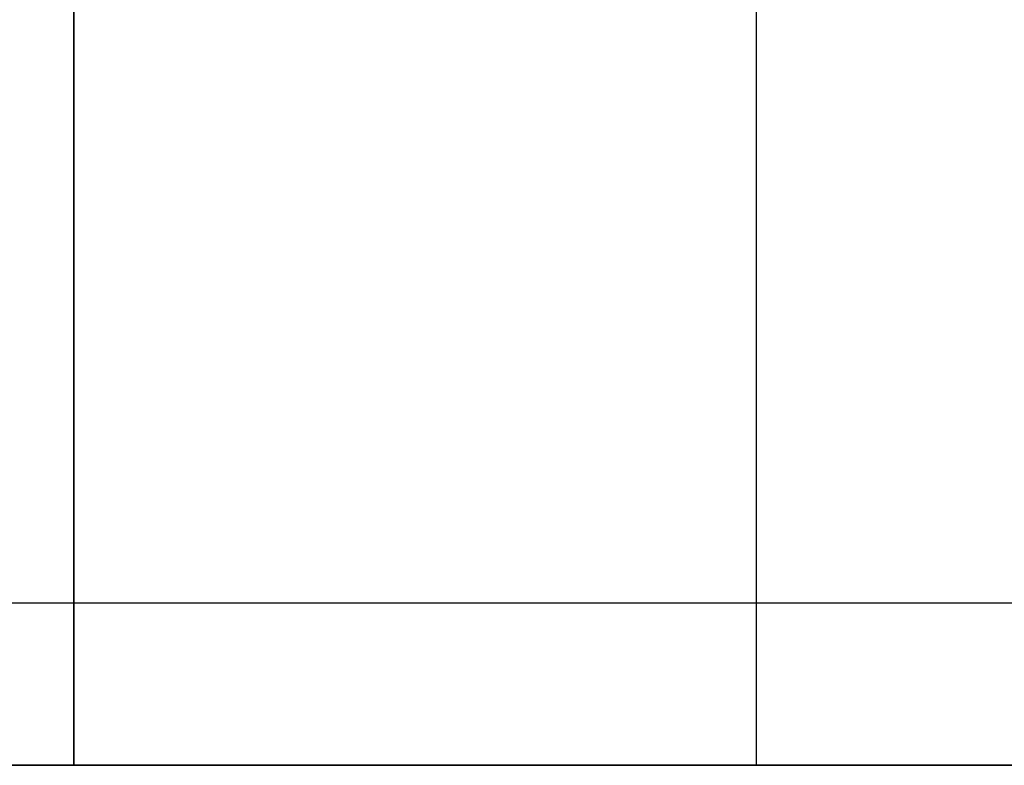
# Model space of a CAD drawing. Units: millimetres. Extents: x -237 to 237, y -313 to 436.
# Drawn here: x -70 to -69, y 434 to 435 of the extents above; entities that cross this region are included whole.
import ezdxf

# ---------------------------------------------------------------- set-up
doc = ezdxf.new("R2010")
doc.units = ezdxf.units.MM
doc.header["$MEASUREMENT"] = 0
doc.layers.add('Default', color=7, linetype='Continuous', true_color=0x000000)

# ---------------------------------------------------------------- blocks, each defined once
blk = doc.blocks.new('PPCLP - ST7 - 006_MESH')
at = {"layer": 'Default'}
for p, q in [((-100, 434.3838944637276, -351.1868928327076), (100, 434.3838944637276, -351.1868928327076)), ((-162.5, 434.209396980215, -27.13640629782392), (162.5, 434.2093969802151, -27.1364062978239)), ((162.5, 434.2093969802151, -382.1364062978238), (-162.5, 434.209396980215, -382.1364062978239))]:
    blk.add_line(p, q, dxfattribs=at)
blk = doc.blocks.new('Block 01')
at = {"layer": 'Default'}
for p, q in [((891.9069506249999, 898.7817252083333), (891.9069506249999, 898.7817252083333, -1.6)), ((891.9069506249999, 877.9074319444444), (891.9069506249999, 877.9074319444444, -1.6)), ((891.9069506249999, 848.4622261805555), (891.9069506249999, 848.4622261805555, -1.6)), ((891.9069506249999, 819.0176730555556), (891.9069506249999, 819.0176730555556, -1.6)), ((891.906950625, 789.572749513889), (891.906950625, 789.572749513889, -1.6)), ((891.906950625, 760.1277377777778), (891.906950625, 760.1277377777778, -1.6)), ((891.9069506249999, 730.6828495138889), (891.9069506249999, 730.6828495138889, -1.6)), ((891.9069506249999, 701.2381200000002), (891.9069506249999, 701.2381200000002, -1.6)), ((891.906950625, 671.7932405555557), (891.906950625, 671.7932405555557, -1.6)), ((891.9069506249999, 642.3483611111112), (891.9069506249999, 642.3483611111112, -1.6)), ((891.9069506249999, 612.9036492361113), (891.9069506249999, 612.9036492361113, -1.6)), ((891.906950625, 583.4585934027781), (891.906950625, 583.4585934027781, -1.6)), ((891.9069506249999, 562.6176111805557), (891.9069506249999, 562.6176111805557, -1.6))]:
    blk.add_line(p, q, dxfattribs=at)
for points, degree in [([(892.639083996209, 901.978477932184, -1.6), (892.639083996209, 901.978477932184, -0.8), (892.639083996209, 901.978477932184)], 2), ([(891.906941805556, 900.2106604171274), (891.9069418055561, 900.2106604175879, -0.8), (891.9069418055562, 900.2106604180483, -1.6)], 2), ([(891.9069506249999, 900.2106604166669, -1.6), (891.9069506249999, 900.2106604166669, -0.8), (891.9069506249999, 900.2106604166669)], 2), ([(891.9069506249999, 897.3527899999998), (891.9069506249999, 897.3527899999998, -0.5333333333333333), (891.9069506249999, 897.3527899999998, -1.066666666666667), (891.9069506249999, 897.3527899999998, -1.6)], 3), ([(891.9069594444438, 897.352790001423, -1.6), (891.906959444444, 897.3527900009486, -0.8), (891.9069594444443, 897.3527900004742)], 2), ([(892.6391170690629, 895.584811549689, -1.600000000000001), (892.6391170690629, 895.584811549689, -0.8000000000000003), (892.6391170690629, 895.584811549689)], 2), ([(892.6390839969182, 889.6748612474389, -1.6), (892.6390839969182, 889.6748612474389, -0.8), (892.6390839969182, 889.6748612474389)], 2), ([(891.9069418055557, 887.9073061115633), (891.9069418055559, 887.9073061120157, -0.8), (891.9069418055561, 887.907306112468, -1.6)], 2), ([(891.9069506249999, 887.9073061111111, -1.6), (891.9069506249999, 887.9073061111111, -0.8), (891.9069506249999, 887.9073061111111)], 2), ([(891.9069506249999, 867.9075577777777), (891.9069506249999, 867.9075577777777, -0.5333333333333333), (891.9069506249999, 867.9075577777777, -1.066666666666667), (891.9069506249999, 867.9075577777777, -1.6)], 3), ([(891.9069594444438, 867.9075577792012, -1.6), (891.906959444444, 867.9075577787266, -0.8), (891.9069594444443, 867.9075577782521)], 2), ([(892.6391170690626, 866.1395793274664, -1.599999999999999), (892.6391170690626, 866.1395793274664, -0.7999999999999997), (892.6391170690626, 866.1395793274664)], 2), ([(892.63908398054, 860.2298958647411, -1.6), (892.63908398054, 860.2298958647411, -0.8), (892.63908398054, 860.2298958647411)], 2), ([(891.906941805556, 858.4620915282289), (891.9069418055561, 858.46209152868, -0.8), (891.9069418055562, 858.4620915291312, -1.6)], 2), ([(891.9069506249999, 858.4620915277777, -1.6), (891.9069506249999, 858.4620915277777, -0.8), (891.9069506249999, 858.4620915277777)], 2), ([(891.9069506249999, 838.4623608333334), (891.9069506249999, 838.4623608333334, -0.5333333333333333), (891.9069506249999, 838.4623608333334, -1.066666666666667), (891.9069506249999, 838.4623608333334, -1.6)], 3), ([(891.9069594444436, 838.4623608347825, -1.6), (891.9069594444438, 838.4623608342995, -0.7999999999999999), (891.906959444444, 838.4623608338163)], 2), ([(892.6391170690022, 836.6947351258232, -1.6), (892.6391170690022, 836.6947351258232, -0.8), (892.6391170690022, 836.6947351258232)], 2), ([(892.6390839940784, 830.7854110419555, -1.6), (892.6390839940784, 830.7854110419555, -0.8), (892.6390839940784, 830.7854110419555)], 2), ([(891.9069418055557, 829.0175472226829), (891.9069418055558, 829.0175472231433, -0.8), (891.906941805556, 829.0175472236039, -1.6)], 2), ([(891.9069506249999, 829.0175472222223, -1.6), (891.9069506249999, 829.0175472222223, -0.8), (891.9069506249999, 829.0175472222223)], 2), ([(891.9069506249999, 809.0177988888889), (891.9069506249999, 809.0177988888889, -0.5333333333333333), (891.9069506249999, 809.0177988888889, -1.066666666666667), (891.9069506249999, 809.0177988888889, -1.6)], 3), ([(891.9069594444436, 809.0177988903122, -1.6), (891.9069594444438, 809.0177988898376, -0.7999999999999998), (891.906959444444, 809.0177988893631)], 2), ([(892.6391170690379, 807.2499968099723, -1.599999999999999), (892.6391170690379, 807.2499968099723, -0.7999999999999997), (892.6391170690379, 807.2499968099723)], 2), ([(892.639089775532, 801.3405461934307, -1.6), (892.6390897755319, 801.3405461934307, -0.8), (892.6390897755318, 801.3405461934307)], 2), ([(891.906941805556, 799.5727559726821), (891.9069418055562, 799.5727559731417, -0.8), (891.9069418055565, 799.5727559736014, -1.6)], 2), ([(891.906950625, 799.5727559722225, -1.6), (891.906950625, 799.5727559722225, -0.8), (891.906950625, 799.5727559722225)], 2), ([(891.906950625, 779.5727430555556), (891.906950625, 779.5727430555556, -0.5333333333333333), (891.906950625, 779.5727430555556, -1.066666666666667), (891.906950625, 779.5727430555556, -1.6)], 3), ([(891.9069594444437, 779.5727430569792, -1.6), (891.9069594444439, 779.5727430565048, -0.8), (891.9069594444442, 779.5727430560303)], 2), ([(892.6391170690133, 777.8051173480342, -1.599999999999999), (892.6391170690133, 777.8051173480342, -0.7999999999999997), (892.6391170690133, 777.8051173480342)], 2), ([(892.6390839940784, 771.8956521530666, -1.6), (892.6390839940784, 771.8956521530667, -0.8), (892.6390839940785, 771.8956521530669)], 2), ([(891.906941805556, 770.1277883337852), (891.9069418055561, 770.1277883342372, -0.7999999999999998), (891.9069418055562, 770.1277883346891, -1.6)], 2), ([(891.906950625, 770.1277883333335, -1.6), (891.906950625, 770.1277883333335, -0.8), (891.906950625, 770.1277883333335)], 2), ([(891.906950625, 750.1276872222223), (891.906950625, 750.1276872222223, -0.5333333333333333), (891.906950625, 750.1276872222223, -1.066666666666667), (891.906950625, 750.1276872222223, -1.6)], 3), ([(891.9069594444436, 750.1276872236707, -1.6), (891.9069594444438, 750.1276872231879, -0.7999999999999999), (891.906959444444, 750.1276872227052)], 2), ([(892.6391170690254, 748.3601938238812, -1.6), (892.6391170690254, 748.3601938238812, -0.8), (892.6391170690254, 748.3601938238812)], 2), ([(892.6390839805649, 742.4506955694746, -1.600000000000001), (892.6390839805649, 742.4506955694746, -0.8000000000000004), (892.6390839805649, 742.4506955694746)], 2), ([(891.9069418055558, 740.6827148615713), (891.9069418055559, 740.6827148620315, -0.8), (891.906941805556, 740.6827148624917, -1.6)], 2), ([(891.9069506249999, 740.6827148611111, -1.6), (891.9069506249999, 740.6827148611111, -0.8), (891.9069506249999, 740.6827148611111)], 2), ([(891.9069506249999, 720.6829841666668), (891.9069506249999, 720.6829841666668, -0.5333333333333333), (891.9069506249999, 720.6829841666668, -1.066666666666667), (891.9069506249999, 720.6829841666668, -1.6)], 3), ([(891.9069594444437, 720.6829841680899, -1.6), (891.9069594444438, 720.6829841676156, -0.7999999999999998), (891.906959444444, 720.6829841671413)], 2), ([(892.639117069014, 718.9153584591452, -1.6), (892.639117069014, 718.9153584591452, -0.8), (892.6391170690139, 718.9153584591452)], 2), ([(892.6390839940786, 713.0058579864002, -1.6), (892.6390839940786, 713.0058579864002, -0.8), (892.6390839940786, 713.0058579864002)], 2), ([(891.9069418055558, 711.2379941671272), (891.906941805556, 711.2379941675877, -0.7999999999999998), (891.9069418055561, 711.237994168048, -1.6)], 2), ([(891.9069506249999, 711.2379941666668, -1.6), (891.9069506249999, 711.2379941666668, -0.8), (891.9069506249999, 711.2379941666668)], 2), ([(891.9069506249999, 691.2382458333335), (891.9069506249999, 691.2382458333335, -0.5333333333333333), (891.9069506249999, 691.2382458333335, -1.066666666666667), (891.9069506249999, 691.2382458333335, -1.6)], 3), ([(891.9069594444436, 691.2382458347822, -1.6), (891.9069594444438, 691.2382458342993, -0.7999999999999998), (891.906959444444, 691.2382458338163)], 2), ([(892.639117069027, 689.4704437544286, -1.6), (892.639117069027, 689.4704437544286, -0.8), (892.639117069027, 689.4704437544286)], 2), ([(892.6390839940539, 683.56080217056, -1.6), (892.6390839940539, 683.56080217056, -0.8), (892.6390839940539, 683.56080217056)], 2), ([(891.9069418055559, 681.793114722683), (891.9069418055562, 681.7931147231434, -0.7999999999999999), (891.9069418055565, 681.7931147236039, -1.6)], 2), ([(891.906950625, 681.7931147222225, -1.6), (891.906950625, 681.7931147222225, -0.8), (891.906950625, 681.7931147222225)], 2), ([(891.906950625, 661.7933663888889), (891.906950625, 661.7933663888889, -0.5333333333333333), (891.906950625, 661.7933663888889, -1.066666666666667), (891.906950625, 661.7933663888889, -1.6)], 3), ([(891.9069594444436, 661.7933663903119, -1.6), (891.9069594444438, 661.7933663898375, -0.7999999999999998), (891.906959444444, 661.793366389363)], 2), ([(892.6391170690381, 660.0255643099727, -1.599999999999999), (892.639117069038, 660.0255643099727, -0.7999999999999997), (892.6391170690379, 660.0255643099727)], 2), ([(892.6390839940791, 654.1160990975113, -1.600000000000001), (892.639083994079, 654.1160990975113, -0.8000000000000004), (892.6390839940789, 654.1160990975113)], 2), ([(891.9069418055558, 652.3482352782385), (891.906941805556, 652.3482352786989, -0.8), (891.9069418055561, 652.3482352791593, -1.6)], 2), ([(891.9069506249999, 652.3482352777778, -1.6), (891.9069506249999, 652.3482352777778, -0.8), (891.9069506249999, 652.3482352777778)], 2), ([(891.9069506249999, 632.3484869444445), (891.9069506249999, 632.3484869444445, -0.5333333333333333), (891.9069506249999, 632.3484869444445, -1.066666666666667), (891.9069506249999, 632.3484869444445, -1.6)], 3), ([(891.9069594444438, 632.3484869458672, -1.6), (891.906959444444, 632.348486945393, -0.7999999999999999), (891.9069594444443, 632.3484869449187)], 2), ([(892.6391170548137, 630.5805525421567, -1.6), (892.6391170548137, 630.5805525421567, -0.8), (892.6391170548137, 630.5805525421566)], 2), ([(892.6390839968933, 624.6710543031273, -1.6), (892.6390839968933, 624.6710543031273, -0.8), (892.6390839968933, 624.6710543031273)], 2), ([(891.9069418055558, 622.903690972683), (891.9069418055559, 622.9036909731435, -0.8), (891.906941805556, 622.903690973604, -1.6)], 2), ([(891.9069506249999, 622.9036909722224, -1.6), (891.9069506249999, 622.9036909722224, -0.8), (891.9069506249999, 622.9036909722224)], 2), ([(891.9069506249999, 602.9036075), (891.9069506249999, 602.9036075, -0.5333333333333333), (891.9069506249999, 602.9036075, -1.066666666666667), (891.9069506249999, 602.9036075, -1.6)], 3), ([(891.9069594444436, 602.9036075014235, -1.6), (891.9069594444438, 602.903607500949, -0.7999999999999998), (891.906959444444, 602.9036075004745)], 2), ([(892.6391170690378, 601.1358054210841, -1.599999999999999), (892.6391170690379, 601.1358054210841, -0.7999999999999997), (892.6391170690379, 601.1358054210841)], 2), ([(892.6390839969179, 595.2263512300775, -1.6), (892.6390839969179, 595.2263512300775, -0.8), (892.6390839969179, 595.2263512300775)], 2), ([(891.906941805556, 593.4588115282386), (891.9069418055561, 593.458811528699, -0.7999999999999999), (891.9069418055562, 593.4588115291596, -1.6)], 2), ([(891.906950625, 593.458811527778, -1.6), (891.906950625, 593.458811527778, -0.8), (891.906950625, 593.458811527778)], 2), ([(891.906950625, 573.4583752777781), (891.906950625, 573.4583752777781, -0.5333333333333333), (891.906950625, 573.4583752777781, -1.066666666666667), (891.906950625, 573.4583752777781, -1.6)], 3), ([(891.9069594444436, 573.4583752792021, -1.6), (891.9069594444438, 573.4583752787274, -0.8), (891.9069594444439, 573.4583752782528)], 2), ([(892.6391170690365, 571.6908818794263, -1.6), (892.6391170690365, 571.6908818794263, -0.8), (892.6391170690366, 571.6908818794263)], 2), ([(892.6391170690626, 565.8145248392, -1.600000000000001), (892.6391170690626, 565.8145248392, -0.8000000000000003), (892.6391170690626, 565.8145248392)], 2), ([(891.9069506249999, 564.046546388889, -1.6), (891.9069506249999, 564.046546388889, -0.8), (891.9069506249999, 564.046546388889)], 2), ([(891.9069594444443, 564.0465463884146), (891.906959444444, 564.0465463879402, -0.8), (891.9069594444438, 564.0465463874657, -1.6)], 2), ([(891.906941805556, 561.1886759708407, -1.6), (891.9069418055558, 561.1886759713012, -0.8), (891.9069418055557, 561.1886759717618)], 2), ([(891.9069506249999, 561.1886759722224), (891.9069506249999, 561.1886759722224, -0.5333333333333333), (891.9069506249999, 561.1886759722224, -1.066666666666667), (891.9069506249999, 561.1886759722224, -1.6)], 3), ([(892.6390839969426, 559.4209907665843, -1.6), (892.6390839969426, 559.4209907665843, -0.8), (892.6390839969426, 559.4209907665843)], 2)]:
    blk.add_open_spline(points, degree=degree, dxfattribs=at)
blk = doc.blocks.new('Stool Mesh')
at = {"layer": 'Default'}
blk.add_blockref('Block 01', (0, 0), dxfattribs=at)
blk = doc.blocks.new('STUDIO MCKEON - PAPERCLIP - STOOL - 750MM - MESH - 06 09 17')
at = {"layer": 'Default', "extrusion": (1.684158967109325e-16, 1, -1.232595164407831e-32), "rotation": 180}
blk.add_blockref('Stool Mesh', (962.2644259114854, 525.9665374137827, 435.8093969802151), dxfattribs=at)
at = {"layer": 'Default'}
blk.add_blockref('PPCLP - ST7 - 006_MESH', (0, 0), dxfattribs=at)

msp = doc.modelspace()

# ---------------------------------------------------------------- block references
at = {"layer": 'Default'}
msp.add_blockref('STUDIO MCKEON - PAPERCLIP - STOOL - 750MM - MESH - 06 09 17', (0, 0), dxfattribs=at)

doc.saveas('drawing.dxf')
